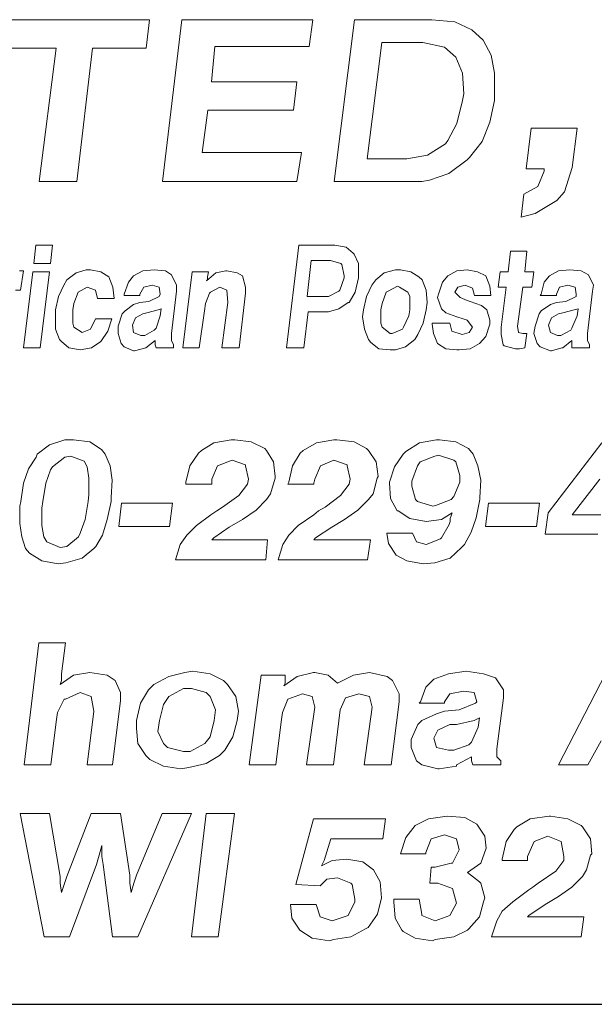
# Model space of a CAD drawing. Units: inches. Extents: x 4.5 to 15, y 8.1 to 16.1.
# Drawn here: x 9.8 to 10.2, y 8.1 to 8.8 of the extents above; entities that cross this region are included whole.
import ezdxf

# ---------------------------------------------------------------- set-up
doc = ezdxf.new("R2010")
doc.units = ezdxf.units.IN
doc.header["$MEASUREMENT"] = 0
doc.layers.add('Title Block', color=7, linetype='Continuous')

msp = doc.modelspace()

# ---------------------------------------------------------------- linework, layer by layer
at = {"color": 7, "lineweight": 0}
for p, q in [((9.84583, 8.83217), (9.74054, 8.83217)), ((9.84333, 8.81128), (9.84583, 8.83217)), ((9.86948, 8.83217), (9.85538, 8.71357)), ((9.96564, 8.83217), (9.86948, 8.83217)), ((9.96314, 8.81257), (9.96559, 8.83217)), ((9.99628, 8.83217), (9.98135, 8.71357)), ((10.0531, 8.83217), (9.99628, 8.83217)), ((10.06982, 8.8305), (10.0531, 8.83217)), ((10.08235, 8.82465), (10.06982, 8.8305)), ((10.09071, 8.81713), (10.08235, 8.82465)), ((9.89127, 8.78666), (9.89377, 8.81257)), ((9.89377, 8.81257), (9.96314, 8.81257)), ((10.01633, 8.81546), (10.00547, 8.73022)), ((10.04642, 8.81546), (10.01633, 8.81546)), ((10.0623, 8.81212), (10.04642, 8.81546)), ((10.07065, 8.8046), (10.0623, 8.81212)), ((10.09656, 8.80627), (10.09071, 8.81713)), ((9.73803, 8.81128), (9.77731, 8.81128)), ((9.77731, 8.81128), (9.76488, 8.71357)), ((9.79246, 8.71357), (9.80405, 8.81128)), ((9.80405, 8.81128), (9.84333, 8.81128)), ((10.07567, 8.7929), (10.07065, 8.8046)), ((10.09907, 8.7929), (10.09656, 8.80627)), ((10.0765, 8.77785), (10.07567, 8.7929)), ((10.09907, 8.77702), (10.09907, 8.7929)), ((9.95394, 8.78666), (9.89127, 8.78666)), ((9.95144, 8.76577), (9.95394, 8.78666)), ((10.07567, 8.77284), (10.0765, 8.77785)), ((10.09907, 8.77284), (10.09907, 8.77702)), ((10.07149, 8.75612), (10.07567, 8.77284)), ((10.09572, 8.75696), (10.09907, 8.77284)), ((9.88458, 8.73485), (9.88876, 8.76577)), ((9.88876, 8.76577), (9.95144, 8.76577)), ((10.0648, 8.74359), (10.07149, 8.75612)), ((10.08987, 8.74275), (10.09572, 8.75696)), ((10.12606, 8.7527), (10.12232, 8.72281)), ((10.15968, 8.7527), (10.12606, 8.7527)), ((10.15594, 8.72375), (10.15968, 8.7527)), ((10.04976, 8.73273), (10.06313, 8.74108)), ((10.06313, 8.74108), (10.0648, 8.74359)), ((10.08068, 8.73105), (10.08987, 8.74275)), ((9.95729, 8.73485), (9.88458, 8.73485)), ((9.95401, 8.71357), (9.95729, 8.73485)), ((10.03472, 8.73022), (10.04976, 8.73273)), ((10.00547, 8.73022), (10.03472, 8.73022)), ((10.06564, 8.71935), (10.07901, 8.72938)), ((10.07901, 8.72938), (10.08068, 8.73105)), ((10.05143, 8.71434), (10.06564, 8.71935)), ((10.12232, 8.72281), (10.1354, 8.72281)), ((10.1354, 8.72094), (10.13073, 8.70974)), ((10.1354, 8.72281), (10.1354, 8.72094)), ((10.15034, 8.706), (10.15594, 8.72375)), ((9.76488, 8.71357), (9.79246, 8.71357)), ((9.85538, 8.71357), (9.95401, 8.71357)), ((9.98135, 8.71357), (10.04564, 8.71357)), ((10.04564, 8.71357), (10.05143, 8.71434)), ((10.12046, 8.70413), (10.11859, 8.68732)), ((10.13073, 8.70974), (10.12046, 8.70413)), ((10.14474, 8.69946), (10.15034, 8.706)), ((10.12886, 8.69013), (10.14474, 8.69946)), ((10.11859, 8.68732), (10.12886, 8.69013)), ((9.76252, 8.66689), (9.76101, 8.65333)), ((9.77458, 8.66689), (9.76252, 8.66689)), ((9.77307, 8.65333), (9.77458, 8.66689)), ((9.95544, 8.66689), (9.9464, 8.59153)), ((9.98182, 8.66689), (9.95544, 8.66689)), ((9.99011, 8.66538), (9.98182, 8.66689)), ((9.99538, 8.66086), (9.99011, 8.66538)), ((9.99614, 8.66011), (9.99538, 8.66086)), ((9.99915, 8.65333), (9.99614, 8.66011)), ((10.11068, 8.66237), (10.10918, 8.6473)), ((10.12274, 8.66237), (10.11068, 8.66237)), ((10.12123, 8.6473), (10.12274, 8.66237)), ((9.76101, 8.65333), (9.77307, 8.65333)), ((9.96448, 8.65559), (9.96147, 8.62921)), ((9.9788, 8.65559), (9.96448, 8.65559)), ((9.98634, 8.65333), (9.9788, 8.65559)), ((9.98709, 8.65257), (9.98634, 8.65333)), ((9.9886, 8.64428), (9.98709, 8.65257)), ((9.99915, 8.64353), (9.99915, 8.65333)), ((9.75347, 8.64805), (9.75046, 8.64805)), ((9.75121, 8.63373), (9.75347, 8.64805)), ((9.76026, 8.6473), (9.75347, 8.59153)), ((9.77232, 8.6473), (9.76026, 8.6473)), ((9.76553, 8.59153), (9.77232, 8.6473)), ((9.79191, 8.64654), (9.78513, 8.64127)), ((9.79944, 8.6488), (9.79191, 8.64654)), ((9.80246, 8.6488), (9.79944, 8.6488)), ((9.81, 8.6473), (9.80246, 8.6488)), ((9.81602, 8.64353), (9.81, 8.6473)), ((9.84089, 8.64805), (9.83411, 8.64428)), ((9.84918, 8.6488), (9.84089, 8.64805)), ((9.85747, 8.64805), (9.84918, 8.6488)), ((9.86199, 8.64504), (9.85747, 8.64805)), ((9.87707, 8.6473), (9.87028, 8.59153)), ((9.88912, 8.6473), (9.87707, 8.6473)), ((9.8944, 8.64654), (9.88762, 8.64051)), ((9.88837, 8.64353), (9.88912, 8.6473)), ((9.90193, 8.64805), (9.8944, 8.64654)), ((9.90269, 8.64805), (9.90193, 8.64805)), ((9.91022, 8.64654), (9.90269, 8.64805)), ((9.91399, 8.64428), (9.91022, 8.64654)), ((10.01799, 8.64654), (10.01196, 8.64127)), ((10.02628, 8.6488), (10.01799, 8.64654)), ((10.03005, 8.6488), (10.02628, 8.6488)), ((10.03758, 8.6473), (10.03005, 8.6488)), ((10.04361, 8.64353), (10.03758, 8.6473)), ((10.0715, 8.64805), (10.06471, 8.64428)), ((10.07903, 8.6488), (10.0715, 8.64805)), ((10.08657, 8.6473), (10.07903, 8.6488)), ((10.0926, 8.64428), (10.08657, 8.6473)), ((10.10315, 8.6473), (10.10164, 8.63599)), ((10.10918, 8.6473), (10.10315, 8.6473)), ((10.12802, 8.6473), (10.12123, 8.6473)), ((10.12651, 8.63599), (10.12802, 8.6473)), ((10.1461, 8.64805), (10.13932, 8.64428)), ((10.15439, 8.6488), (10.1461, 8.64805)), ((10.16268, 8.64805), (10.15439, 8.6488)), ((10.16796, 8.64504), (10.16268, 8.64805)), ((9.78513, 8.64127), (9.78287, 8.6375)), ((9.81904, 8.63599), (9.81602, 8.64353)), ((9.83034, 8.63976), (9.82733, 8.63072)), ((9.83411, 8.64428), (9.83034, 8.63976)), ((9.86576, 8.6375), (9.86199, 8.64504)), ((9.88762, 8.64051), (9.88837, 8.64202)), ((9.88837, 8.64202), (9.88837, 8.64353)), ((9.91625, 8.63599), (9.91399, 8.64428)), ((9.98558, 8.63373), (9.9886, 8.64278)), ((9.9886, 8.64278), (9.9886, 8.64428)), ((9.99689, 8.63223), (9.99915, 8.64278)), ((9.99915, 8.64278), (9.99915, 8.64353)), ((10.01196, 8.64127), (10.00895, 8.6375)), ((10.04587, 8.64127), (10.04361, 8.64353)), ((10.04889, 8.63373), (10.04587, 8.64127)), ((10.06095, 8.63976), (10.05793, 8.63072)), ((10.06471, 8.64428), (10.06095, 8.63976)), ((10.09561, 8.63675), (10.0926, 8.64428)), ((10.13555, 8.63976), (10.13329, 8.63072)), ((10.13932, 8.64428), (10.13555, 8.63976)), ((10.17173, 8.6375), (10.16796, 8.64504)), ((9.74745, 8.63373), (9.75121, 8.63373)), ((9.78287, 8.6375), (9.7791, 8.62921)), ((9.7904, 8.62394), (9.79342, 8.63223)), ((9.79342, 8.63223), (9.8002, 8.63599)), ((9.79342, 8.63223), (9.79342, 8.63223)), ((9.8002, 8.63599), (9.80623, 8.63373)), ((9.80623, 8.63373), (9.80773, 8.6277)), ((9.81979, 8.6277), (9.81904, 8.63599)), ((9.83863, 8.63072), (9.84165, 8.63599)), ((9.84165, 8.63599), (9.84768, 8.6375)), ((9.84768, 8.6375), (9.85295, 8.63599)), ((9.85295, 8.63599), (9.8537, 8.63072)), ((9.86199, 8.60208), (9.86576, 8.63298)), ((9.86576, 8.63298), (9.86576, 8.6375)), ((9.88686, 8.62394), (9.88988, 8.63147)), ((9.88988, 8.63147), (9.89063, 8.63223)), ((9.89063, 8.63223), (9.89741, 8.63599)), ((9.89741, 8.63599), (9.90269, 8.63373)), ((9.90269, 8.63373), (9.90344, 8.62469)), ((9.91173, 8.59153), (9.91625, 8.63147)), ((9.91625, 8.63147), (9.91625, 8.63599)), ((9.9773, 8.62921), (9.98483, 8.63298)), ((9.98483, 8.63298), (9.98558, 8.63373)), ((9.99237, 8.62469), (9.99689, 8.63223)), ((10.00895, 8.6375), (10.00518, 8.62921)), ((10.01648, 8.62394), (10.0195, 8.63223)), ((10.0195, 8.63223), (10.021, 8.63298)), ((10.021, 8.63298), (10.02779, 8.63675)), ((10.02779, 8.63675), (10.02929, 8.63599)), ((10.02929, 8.63599), (10.03532, 8.63223)), ((10.03532, 8.63223), (10.03683, 8.62921)), ((10.04964, 8.62469), (10.04889, 8.63373)), ((10.06999, 8.63223), (10.07225, 8.63599)), ((10.07376, 8.62846), (10.06999, 8.63223)), ((10.07225, 8.63599), (10.07752, 8.6375)), ((10.07752, 8.6375), (10.0828, 8.63524)), ((10.0828, 8.63524), (10.08431, 8.62996)), ((10.09636, 8.62996), (10.09561, 8.63675)), ((10.10164, 8.63599), (10.10767, 8.63599)), ((10.10767, 8.63599), (10.1039, 8.6066)), ((10.11596, 8.60736), (10.11973, 8.63599)), ((10.11973, 8.63599), (10.12651, 8.63599)), ((10.1446, 8.63072), (10.14686, 8.63599)), ((10.14686, 8.63599), (10.15289, 8.6375)), ((10.15289, 8.6375), (10.15816, 8.63599)), ((10.15816, 8.63599), (10.15891, 8.63072)), ((10.1672, 8.60208), (10.17097, 8.63298)), ((10.17097, 8.63298), (10.17173, 8.6375)), ((9.7791, 8.62921), (9.77684, 8.61941)), ((9.78965, 8.61941), (9.7904, 8.62394)), ((9.80773, 8.6277), (9.81979, 8.6277)), ((9.82733, 8.63072), (9.82733, 8.62996)), ((9.82733, 8.62996), (9.83863, 8.62996)), ((9.83863, 8.62469), (9.83411, 8.62318)), ((9.83863, 8.62996), (9.83863, 8.63072)), ((9.84541, 8.62544), (9.83863, 8.62469)), ((9.85295, 8.62921), (9.84541, 8.62544)), ((9.8537, 8.63072), (9.85295, 8.62921)), ((9.88611, 8.61866), (9.88686, 8.62394)), ((9.90344, 8.62469), (9.89892, 8.59153)), ((9.96147, 8.62921), (9.97579, 8.62921)), ((9.97579, 8.62921), (9.9773, 8.62921)), ((9.98483, 8.62017), (9.99161, 8.62469)), ((9.99161, 8.62469), (9.99237, 8.62469)), ((10.00518, 8.62921), (10.00292, 8.61941)), ((10.01573, 8.61941), (10.01648, 8.62394)), ((10.03683, 8.62921), (10.03683, 8.61941)), ((10.04889, 8.61941), (10.04964, 8.62469)), ((10.05793, 8.63072), (10.05718, 8.62846)), ((10.05718, 8.62846), (10.06019, 8.62017)), ((10.07903, 8.6262), (10.07376, 8.62846)), ((10.08129, 8.62544), (10.07903, 8.6262)), ((10.08958, 8.62243), (10.08129, 8.62544)), ((10.08431, 8.62996), (10.09636, 8.62996)), ((10.13329, 8.63072), (10.13254, 8.62996)), ((10.13254, 8.62996), (10.1446, 8.62996)), ((10.1446, 8.62469), (10.14007, 8.62318)), ((10.1446, 8.62996), (10.1446, 8.63072)), ((10.15138, 8.62544), (10.1446, 8.62469)), ((10.15891, 8.62921), (10.15138, 8.62544)), ((10.15891, 8.63072), (10.15891, 8.62921)), ((9.77684, 8.61941), (9.77684, 8.61414)), ((9.78965, 8.60962), (9.78965, 8.61941)), ((9.82808, 8.61866), (9.82582, 8.6164)), ((9.83411, 8.62318), (9.82808, 8.61866)), ((9.84391, 8.61715), (9.84089, 8.6164)), ((9.8522, 8.61941), (9.84391, 8.61715)), ((9.85446, 8.62017), (9.8522, 8.61941)), ((9.8537, 8.61489), (9.85446, 8.62017)), ((9.88234, 8.59153), (9.88611, 8.61866)), ((9.95921, 8.59153), (9.96222, 8.61791)), ((9.96222, 8.61791), (9.97654, 8.61791)), ((9.97654, 8.61791), (9.9773, 8.61791)), ((9.9773, 8.61791), (9.98483, 8.62017)), ((10.00292, 8.61941), (10.00216, 8.61414)), ((10.01573, 8.60962), (10.01573, 8.61941)), ((10.03683, 8.61941), (10.03608, 8.61489)), ((10.04663, 8.60962), (10.04889, 8.61941)), ((10.06019, 8.62017), (10.06321, 8.61715)), ((10.06321, 8.61715), (10.0715, 8.61414)), ((10.09335, 8.61941), (10.08958, 8.62243)), ((10.09561, 8.61188), (10.09335, 8.61941)), ((10.13329, 8.61866), (10.13178, 8.6164)), ((10.14007, 8.62318), (10.13329, 8.61866)), ((10.14912, 8.61715), (10.1461, 8.6164)), ((10.15741, 8.61941), (10.14912, 8.61715)), ((10.16042, 8.62017), (10.15741, 8.61941)), ((10.15967, 8.61489), (10.16042, 8.62017)), ((9.77684, 8.61414), (9.77684, 8.6051)), ((9.7904, 8.6066), (9.78965, 8.60962)), ((9.80623, 8.61263), (9.80246, 8.6051)), ((9.81828, 8.61263), (9.80623, 8.61263)), ((9.81527, 8.60359), (9.81828, 8.61263)), ((9.82582, 8.6164), (9.82281, 8.60736)), ((9.83562, 8.61338), (9.83336, 8.60811)), ((9.84089, 8.6164), (9.83562, 8.61338)), ((9.85069, 8.60585), (9.8537, 8.61489)), ((10.00216, 8.61414), (10.00367, 8.6051)), ((10.01648, 8.6066), (10.01573, 8.60962)), ((10.03608, 8.61489), (10.03231, 8.6066)), ((10.04286, 8.60133), (10.04663, 8.60962)), ((10.06622, 8.60962), (10.05341, 8.60962)), ((10.05341, 8.60962), (10.05341, 8.60886)), ((10.06773, 8.60359), (10.06622, 8.60962)), ((10.0715, 8.61414), (10.07602, 8.61263)), ((10.07602, 8.61263), (10.07903, 8.61188)), ((10.07903, 8.61188), (10.0828, 8.6066)), ((10.09561, 8.60886), (10.09561, 8.61188)), ((10.13178, 8.6164), (10.12877, 8.60736)), ((10.14083, 8.61338), (10.13857, 8.60811)), ((10.1461, 8.6164), (10.14083, 8.61338)), ((10.1559, 8.60585), (10.15967, 8.61489)), ((9.77684, 8.6051), (9.77985, 8.59756)), ((9.79643, 8.60283), (9.7904, 8.6066)), ((9.80246, 8.6051), (9.79643, 8.60283)), ((9.79643, 8.60283), (9.79643, 8.60283)), ((9.81, 8.59605), (9.81527, 8.60359)), ((9.82281, 8.60736), (9.82281, 8.60208)), ((9.82281, 8.60208), (9.82507, 8.59454)), ((9.83336, 8.60811), (9.83411, 8.60283)), ((9.83411, 8.60283), (9.83939, 8.60057)), ((9.8424, 8.60057), (9.84918, 8.60434)), ((9.84918, 8.60434), (9.85069, 8.60585)), ((9.86199, 8.59681), (9.86199, 8.60208)), ((10.00367, 8.6051), (10.00669, 8.59756)), ((10.02251, 8.60208), (10.01648, 8.6066)), ((10.02402, 8.60208), (10.02251, 8.60208)), ((10.03155, 8.6051), (10.02402, 8.60208)), ((10.03231, 8.6066), (10.03155, 8.6051)), ((10.05341, 8.60886), (10.05416, 8.60208)), ((10.05416, 8.60208), (10.05718, 8.59454)), ((10.07526, 8.60133), (10.06773, 8.60359)), ((10.08054, 8.60283), (10.07526, 8.60133)), ((10.0828, 8.6066), (10.08054, 8.60283)), ((10.0926, 8.59982), (10.09561, 8.60886)), ((10.1039, 8.6066), (10.1039, 8.60133)), ((10.11671, 8.60283), (10.11596, 8.60736)), ((10.11973, 8.60208), (10.11671, 8.60283)), ((10.12274, 8.60208), (10.11973, 8.60208)), ((10.12123, 8.59153), (10.12274, 8.60208)), ((10.12877, 8.60736), (10.12802, 8.60208)), ((10.12802, 8.60208), (10.13028, 8.59454)), ((10.13857, 8.60811), (10.14007, 8.60283)), ((10.14007, 8.60283), (10.14535, 8.60057)), ((10.14761, 8.60057), (10.15515, 8.60434)), ((10.15515, 8.60434), (10.1559, 8.60585)), ((10.1672, 8.59681), (10.1672, 8.60208)), ((9.77985, 8.59756), (9.78136, 8.59605)), ((9.78136, 8.59605), (9.78663, 8.59153)), ((9.80321, 8.59153), (9.81, 8.59605)), ((9.83939, 8.60057), (9.8424, 8.60057)), ((9.84315, 8.59153), (9.84994, 8.59681)), ((9.84994, 8.59681), (9.84994, 8.59605)), ((9.84994, 8.59605), (9.84994, 8.59379)), ((9.8635, 8.59379), (9.86199, 8.59681)), ((10.00669, 8.59756), (10.00819, 8.5953)), ((10.00819, 8.5953), (10.01422, 8.59078)), ((10.03382, 8.59228), (10.0406, 8.59756)), ((10.0406, 8.59756), (10.04286, 8.60133)), ((10.07526, 8.60133), (10.07526, 8.60133)), ((10.08808, 8.59454), (10.0926, 8.59982)), ((10.1039, 8.60133), (10.10541, 8.59379)), ((10.14535, 8.60057), (10.14761, 8.60057)), ((10.14912, 8.59153), (10.1559, 8.59681)), ((10.1559, 8.59681), (10.1559, 8.59605)), ((10.1559, 8.59605), (10.1559, 8.59379)), ((10.16871, 8.59379), (10.1672, 8.59681)), ((9.75347, 8.59153), (9.76553, 8.59153)), ((9.78663, 8.59153), (9.79492, 8.59002)), ((9.79492, 8.59002), (9.80321, 8.59153)), ((9.79492, 8.59002), (9.79492, 8.59002)), ((9.82507, 8.59454), (9.82733, 8.59228)), ((9.82733, 8.59228), (9.83411, 8.58927)), ((9.83411, 8.58927), (9.83486, 8.58927)), ((9.83486, 8.58927), (9.84315, 8.59153)), ((9.84315, 8.59153), (9.84315, 8.59153)), ((9.84994, 8.59379), (9.85069, 8.59153)), ((9.85069, 8.59153), (9.8635, 8.59153)), ((9.8635, 8.59153), (9.8635, 8.59379)), ((9.87028, 8.59153), (9.88234, 8.59153)), ((9.89892, 8.59153), (9.91173, 8.59153)), ((9.9464, 8.59153), (9.95921, 8.59153)), ((10.01422, 8.59078), (10.02251, 8.59002)), ((10.02251, 8.59002), (10.02628, 8.59002)), ((10.02628, 8.59002), (10.03382, 8.59228)), ((10.05718, 8.59454), (10.05718, 8.59454)), ((10.05718, 8.59454), (10.06321, 8.59078)), ((10.06321, 8.59078), (10.0715, 8.59002)), ((10.0715, 8.59002), (10.073, 8.59002)), ((10.073, 8.59002), (10.08129, 8.59078)), ((10.08129, 8.59078), (10.08808, 8.59454)), ((10.10541, 8.59379), (10.10616, 8.59304)), ((10.10616, 8.59304), (10.11445, 8.59078)), ((10.11445, 8.59078), (10.11747, 8.59078)), ((10.11747, 8.59078), (10.12123, 8.59153)), ((10.13028, 8.59454), (10.13254, 8.59228)), ((10.13254, 8.59228), (10.14007, 8.58927)), ((10.14007, 8.58927), (10.14083, 8.58927)), ((10.14083, 8.58927), (10.14836, 8.59153)), ((10.14836, 8.59153), (10.14912, 8.59153)), ((10.1559, 8.59379), (10.1559, 8.59153)), ((10.1559, 8.59153), (10.16871, 8.59153)), ((10.16871, 8.59153), (10.16871, 8.59379)), ((9.78378, 8.52396), (9.77251, 8.52043)), ((9.79013, 8.52396), (9.78378, 8.52396)), ((9.80211, 8.52255), (9.79013, 8.52396)), ((9.81057, 8.51691), (9.80211, 8.52255)), ((9.90573, 8.52396), (9.89304, 8.52184)), ((9.90855, 8.52396), (9.90573, 8.52396)), ((9.92053, 8.52255), (9.90855, 8.52396)), ((9.9304, 8.51761), (9.92053, 8.52255)), ((9.98115, 8.52396), (9.96847, 8.52184)), ((9.98327, 8.52396), (9.98115, 8.52396)), ((9.99596, 8.52255), (9.98327, 8.52396)), ((10.00512, 8.51761), (9.99596, 8.52255)), ((10.05658, 8.52396), (10.04389, 8.52184)), ((10.05869, 8.52396), (10.05658, 8.52396)), ((10.07067, 8.52255), (10.05869, 8.52396)), ((10.07984, 8.51761), (10.07067, 8.52255)), ((9.77251, 8.52043), (9.76334, 8.51338)), ((9.81339, 8.51338), (9.81057, 8.51691)), ((9.88388, 8.5162), (9.88176, 8.51409)), ((9.89304, 8.52184), (9.88388, 8.5162)), ((9.93181, 8.5162), (9.9304, 8.51761)), ((9.93675, 8.50774), (9.93181, 8.5162)), ((9.9586, 8.5162), (9.95648, 8.51409)), ((9.96847, 8.52184), (9.9586, 8.5162)), ((10.00653, 8.5162), (10.00512, 8.51761)), ((10.01217, 8.50774), (10.00653, 8.5162)), ((10.03402, 8.5155), (10.03191, 8.51338)), ((10.04389, 8.52184), (10.03402, 8.5155)), ((10.08336, 8.51338), (10.07984, 8.51761)), ((10.17782, 8.52184), (10.13834, 8.47038)), ((9.76264, 8.51127), (9.757, 8.50281)), ((9.76334, 8.51338), (9.76264, 8.51127)), ((9.78378, 8.51127), (9.77462, 8.50422)), ((9.78801, 8.51197), (9.78378, 8.51127)), ((9.79788, 8.50845), (9.78801, 8.51197)), ((9.8, 8.50422), (9.79788, 8.50845)), ((9.81691, 8.50492), (9.81339, 8.51338)), ((9.88176, 8.51409), (9.87542, 8.50492)), ((9.89586, 8.50492), (9.90643, 8.50915)), ((9.90643, 8.50915), (9.9163, 8.50563)), ((9.95648, 8.51409), (9.95084, 8.50492)), ((9.97128, 8.50492), (9.98115, 8.50915)), ((9.98115, 8.50915), (9.99102, 8.50563)), ((10.03191, 8.51338), (10.02556, 8.50422)), ((10.05517, 8.51197), (10.04459, 8.50774)), ((10.05799, 8.51268), (10.05517, 8.51197)), ((10.06926, 8.50915), (10.05799, 8.51268)), ((10.07067, 8.50774), (10.06926, 8.50915)), ((10.08689, 8.50492), (10.08336, 8.51338)), ((9.757, 8.50281), (9.75347, 8.49224)), ((9.77321, 8.5021), (9.76969, 8.49224)), ((9.77462, 8.50422), (9.77321, 8.5021)), ((9.80141, 8.49576), (9.8, 8.50422)), ((9.81832, 8.49435), (9.81691, 8.50492)), ((9.87542, 8.50492), (9.8726, 8.49294)), ((9.89163, 8.49506), (9.89586, 8.50492)), ((9.9163, 8.50563), (9.9163, 8.50492)), ((9.9163, 8.50492), (9.91842, 8.49506)), ((9.93815, 8.49717), (9.93675, 8.50774)), ((9.95084, 8.50492), (9.94802, 8.49294)), ((9.96706, 8.49506), (9.97128, 8.50492)), ((9.99102, 8.50563), (9.99102, 8.50492)), ((9.99102, 8.50492), (9.99314, 8.49506)), ((10.01358, 8.49717), (10.01217, 8.50774)), ((10.02556, 8.50422), (10.02204, 8.49294)), ((10.04248, 8.50492), (10.03825, 8.49365)), ((10.04459, 8.50774), (10.04248, 8.50492)), ((10.07349, 8.49788), (10.07067, 8.50774)), ((10.089, 8.49435), (10.08689, 8.50492)), ((9.80141, 8.48378), (9.80141, 8.49576)), ((9.81762, 8.48166), (9.81832, 8.49435)), ((9.89163, 8.49224), (9.89163, 8.49506)), ((9.91842, 8.49506), (9.91771, 8.49153)), ((9.93463, 8.48448), (9.93815, 8.49576)), ((9.93815, 8.49576), (9.93815, 8.49717)), ((9.96635, 8.49224), (9.96706, 8.49506)), ((9.99314, 8.49506), (9.99243, 8.49153)), ((10.01005, 8.48448), (10.01287, 8.49576)), ((10.01287, 8.49576), (10.01358, 8.49717)), ((10.03825, 8.49365), (10.03825, 8.49012)), ((10.07349, 8.49294), (10.07349, 8.49788)), ((10.0883, 8.48166), (10.089, 8.49435)), ((10.15597, 8.46897), (10.17641, 8.49506)), ((9.75347, 8.49224), (9.75136, 8.47884)), ((9.76969, 8.49224), (9.76757, 8.47884)), ((9.8726, 8.49294), (9.8726, 8.49153)), ((9.8726, 8.49153), (9.89163, 8.49153)), ((9.89163, 8.49153), (9.89163, 8.49224)), ((9.91771, 8.49153), (9.91137, 8.48307)), ((9.94802, 8.49294), (9.94732, 8.49153)), ((9.94732, 8.49153), (9.96635, 8.49153)), ((9.96635, 8.49153), (9.96635, 8.49224)), ((9.99243, 8.49153), (9.98609, 8.48307)), ((10.02204, 8.49294), (10.02204, 8.49224)), ((10.02204, 8.49224), (10.02274, 8.48096)), ((10.03825, 8.49012), (10.04107, 8.48025)), ((10.06926, 8.48237), (10.07349, 8.49294)), ((9.8007, 8.47884), (9.80141, 8.48378)), ((9.81762, 8.47884), (9.81762, 8.48166)), ((9.91137, 8.48307), (9.89939, 8.47461)), ((9.92406, 8.4725), (9.93181, 8.48025)), ((9.93181, 8.48025), (9.93463, 8.48448)), ((9.98609, 8.48307), (9.97481, 8.47461)), ((9.99878, 8.4725), (10.00653, 8.48025)), ((10.00653, 8.48025), (10.01005, 8.48448)), ((10.02274, 8.48096), (10.02768, 8.47179)), ((10.04107, 8.48025), (10.04248, 8.47884)), ((10.05658, 8.47602), (10.06715, 8.48025)), ((10.06715, 8.48025), (10.06926, 8.48237)), ((10.08548, 8.46686), (10.0883, 8.48025)), ((10.0883, 8.48025), (10.0883, 8.48166)), ((9.75136, 8.47884), (9.75065, 8.47532)), ((9.75065, 8.47532), (9.75065, 8.46263)), ((9.76757, 8.47884), (9.76687, 8.47391)), ((9.76687, 8.47391), (9.76687, 8.46122)), ((9.79859, 8.46545), (9.8007, 8.47884)), ((9.8148, 8.46545), (9.81762, 8.47884)), ((9.82537, 8.47743), (9.82326, 8.46052)), ((9.86273, 8.47743), (9.82537, 8.47743)), ((9.86062, 8.46052), (9.86273, 8.47743)), ((9.89939, 8.47461), (9.89516, 8.47179)), ((9.91419, 8.46545), (9.92406, 8.4725)), ((9.97481, 8.47461), (9.96988, 8.47179)), ((9.98891, 8.46545), (9.99878, 8.4725)), ((10.04248, 8.47884), (10.05376, 8.47532)), ((10.05376, 8.47532), (10.05658, 8.47602)), ((10.09464, 8.47743), (10.09253, 8.46052)), ((10.132, 8.47743), (10.09464, 8.47743)), ((10.12989, 8.46052), (10.132, 8.47743)), ((9.79506, 8.45558), (9.79859, 8.46545)), ((9.81127, 8.45417), (9.8148, 8.46545)), ((9.89093, 8.46897), (9.88035, 8.46122)), ((9.89516, 8.47179), (9.89093, 8.46897)), ((9.90432, 8.45981), (9.91419, 8.46545)), ((9.96635, 8.46897), (9.95507, 8.46122)), ((9.96988, 8.47179), (9.96635, 8.46897)), ((9.97974, 8.45981), (9.98891, 8.46545)), ((10.02768, 8.47179), (10.02838, 8.47179)), ((10.02838, 8.47179), (10.03684, 8.46616)), ((10.03684, 8.46616), (10.04882, 8.46404)), ((10.04882, 8.46404), (10.0601, 8.46545)), ((10.0601, 8.46545), (10.06786, 8.47038)), ((10.06715, 8.46827), (10.06645, 8.46616)), ((10.06645, 8.46616), (10.06645, 8.46404)), ((10.06786, 8.47038), (10.06715, 8.46827)), ((10.08195, 8.45629), (10.08548, 8.46686)), ((10.13834, 8.47038), (10.13623, 8.45488)), ((10.17711, 8.46897), (10.15597, 8.46897)), ((9.75065, 8.46263), (9.75206, 8.45276)), ((9.76687, 8.46122), (9.76828, 8.45276)), ((9.82326, 8.46052), (9.86062, 8.46052)), ((9.88035, 8.46122), (9.8733, 8.45417)), ((9.89304, 8.45206), (9.90432, 8.45981)), ((9.95507, 8.46122), (9.94802, 8.45417)), ((9.96776, 8.45206), (9.97974, 8.45981)), ((10.06574, 8.46193), (10.0601, 8.45206)), ((10.06645, 8.46404), (10.06574, 8.46193)), ((10.09253, 8.46052), (10.12989, 8.46052)), ((9.75206, 8.45276), (9.75488, 8.4443)), ((9.76828, 8.45276), (9.77039, 8.44924)), ((9.78519, 8.44571), (9.79365, 8.45276)), ((9.79365, 8.45276), (9.79506, 8.45558)), ((9.80634, 8.44571), (9.81127, 8.45417)), ((9.8733, 8.45417), (9.86837, 8.44712)), ((9.89163, 8.45065), (9.89304, 8.45206)), ((9.93252, 8.45065), (9.89163, 8.45065)), ((9.93111, 8.43585), (9.93252, 8.45065)), ((9.94802, 8.45417), (9.94379, 8.44712)), ((9.96635, 8.45065), (9.96776, 8.45206)), ((10.00794, 8.45065), (9.96635, 8.45065)), ((10.00582, 8.43585), (10.00794, 8.45065)), ((10.03895, 8.45558), (10.01992, 8.45558)), ((10.01992, 8.45558), (10.02133, 8.44783)), ((10.04177, 8.44924), (10.03895, 8.45558)), ((10.0594, 8.45135), (10.04882, 8.44712)), ((10.0601, 8.45206), (10.0594, 8.45135)), ((10.07702, 8.44712), (10.08195, 8.45629)), ((10.13623, 8.45488), (10.175, 8.45488)), ((9.75488, 8.4443), (9.7577, 8.44078)), ((9.77039, 8.44924), (9.78026, 8.44501)), ((9.78026, 8.44501), (9.78519, 8.44571)), ((9.79647, 8.43725), (9.80493, 8.4443)), ((9.80493, 8.4443), (9.80634, 8.44571)), ((9.86837, 8.44712), (9.86485, 8.43585)), ((9.94379, 8.44712), (9.94027, 8.43585)), ((10.02133, 8.44783), (10.02697, 8.43937)), ((10.04882, 8.44712), (10.04177, 8.44924)), ((10.06645, 8.43725), (10.0749, 8.44501)), ((10.0749, 8.44501), (10.07702, 8.44712)), ((9.7577, 8.44078), (9.76687, 8.43514)), ((9.78449, 8.43373), (9.79647, 8.43725)), ((9.86485, 8.43585), (9.93111, 8.43585)), ((9.94027, 8.43585), (10.00582, 8.43585)), ((10.02697, 8.43937), (10.03473, 8.43514)), ((10.05517, 8.43373), (10.06645, 8.43725)), ((9.76687, 8.43514), (9.77885, 8.43303)), ((9.77885, 8.43303), (9.78449, 8.43373)), ((10.03473, 8.43514), (10.04671, 8.43303)), ((10.04671, 8.43303), (10.05517, 8.43373)), ((9.76459, 8.37502), (9.75378, 8.28558)), ((9.78425, 8.37502), (9.76459, 8.37502)), ((9.7813, 8.35241), (9.78425, 8.37502)), ((10.19215, 8.37502), (10.14596, 8.28558)), ((9.79015, 8.35143), (9.78032, 8.34455)), ((9.7813, 8.3475), (9.7813, 8.35241)), ((9.80194, 8.3534), (9.79015, 8.35143)), ((9.81472, 8.35143), (9.80194, 8.3534)), ((9.82062, 8.3475), (9.81472, 8.35143)), ((9.85994, 8.35045), (9.84912, 8.34455)), ((9.87173, 8.3534), (9.85994, 8.35045)), ((9.87763, 8.35438), (9.87173, 8.3534)), ((9.89041, 8.35241), (9.87763, 8.35438)), ((9.90023, 8.3475), (9.89041, 8.35241)), ((9.92776, 8.35143), (9.91891, 8.28558)), ((9.94545, 8.35143), (9.92776, 8.35143)), ((9.95429, 8.35045), (9.94446, 8.34357)), ((9.94545, 8.3475), (9.94545, 8.35143)), ((9.96609, 8.3534), (9.95429, 8.35045)), ((9.96707, 8.3534), (9.96609, 8.3534)), ((9.9769, 8.35143), (9.96707, 8.3534)), ((9.98378, 8.34553), (9.9769, 8.35143)), ((9.99558, 8.35143), (9.98378, 8.34553)), ((10.00737, 8.3534), (9.99558, 8.35143)), ((10.02015, 8.35045), (10.00737, 8.3534)), ((10.02408, 8.3475), (10.02015, 8.35045)), ((10.06536, 8.35241), (10.05455, 8.34848)), ((10.07814, 8.35438), (10.06536, 8.35241)), ((10.09092, 8.35241), (10.07814, 8.35438)), ((10.09976, 8.34947), (10.09092, 8.35241)), ((10.10566, 8.34062), (10.09976, 8.34947)), ((9.78032, 8.34455), (9.7813, 8.3475)), ((9.82455, 8.33865), (9.82062, 8.3475)), ((9.84912, 8.34455), (9.84519, 8.34062)), ((9.90318, 8.34455), (9.90023, 8.3475)), ((9.90908, 8.33571), (9.90318, 8.34455)), ((9.94446, 8.34357), (9.94545, 8.34553)), ((9.94545, 8.34553), (9.94545, 8.3475)), ((10.02899, 8.33767), (10.02408, 8.3475)), ((10.04865, 8.34259), (10.04472, 8.33177)), ((10.05455, 8.34848), (10.04865, 8.34259)), ((9.78425, 8.33374), (9.79506, 8.33865)), ((9.79506, 8.33865), (9.80293, 8.33571)), ((9.80293, 8.33571), (9.80489, 8.32489)), ((9.82455, 8.33276), (9.82455, 8.33865)), ((9.84519, 8.34062), (9.83929, 8.33079)), ((9.85994, 8.33571), (9.856, 8.32981)), ((9.87075, 8.3416), (9.85994, 8.33571)), ((9.87664, 8.3416), (9.87075, 8.3416)), ((9.88746, 8.33865), (9.87664, 8.3416)), ((9.89041, 8.33571), (9.88746, 8.33865)), ((9.89434, 8.32588), (9.89041, 8.33571)), ((9.91105, 8.32489), (9.90908, 8.33571)), ((9.94741, 8.33374), (9.95823, 8.33767)), ((9.95823, 8.33767), (9.96511, 8.33571)), ((9.96511, 8.33571), (9.96707, 8.32784)), ((9.98968, 8.33472), (9.99951, 8.33767)), ((9.99951, 8.33767), (10.00737, 8.33571)), ((10.00737, 8.33571), (10.00934, 8.32784)), ((10.02899, 8.33177), (10.02899, 8.33767)), ((10.06241, 8.33177), (10.06634, 8.33767)), ((10.06634, 8.33767), (10.07617, 8.33964)), ((10.07617, 8.33964), (10.08404, 8.33865)), ((10.08404, 8.33865), (10.086, 8.33177)), ((10.10566, 8.33472), (10.10566, 8.34062)), ((9.77836, 8.32391), (9.78327, 8.33374)), ((9.78327, 8.33374), (9.78425, 8.33374)), ((9.81865, 8.28558), (9.82455, 8.33276)), ((9.83929, 8.33079), (9.83635, 8.31801)), ((9.856, 8.32981), (9.85306, 8.31801)), ((9.94348, 8.32391), (9.94741, 8.33374)), ((9.96707, 8.32784), (9.96117, 8.28558)), ((9.98575, 8.32588), (9.98968, 8.33472)), ((10.00934, 8.32784), (10.00344, 8.28558)), ((10.0231, 8.28558), (10.02899, 8.33177)), ((10.04472, 8.33177), (10.04374, 8.33079)), ((10.04374, 8.33079), (10.06241, 8.33079)), ((10.06241, 8.33079), (10.06241, 8.33177)), ((10.08502, 8.33079), (10.07322, 8.32588)), ((10.086, 8.33177), (10.08502, 8.33079)), ((10.10074, 8.29737), (10.10566, 8.33472)), ((9.77737, 8.31703), (9.77836, 8.32391)), ((9.80489, 8.32489), (9.79998, 8.28558)), ((9.89335, 8.31801), (9.89434, 8.32588)), ((9.91006, 8.31801), (9.91105, 8.32489)), ((9.9425, 8.31703), (9.94348, 8.32391)), ((9.98083, 8.28558), (9.98575, 8.32588)), ((10.05651, 8.32293), (10.0457, 8.31801)), ((10.06241, 8.32489), (10.05651, 8.32293)), ((10.07322, 8.32588), (10.06241, 8.32489)), ((9.77344, 8.28558), (9.77737, 8.31703)), ((9.83635, 8.31801), (9.83635, 8.31212)), ((9.85306, 8.31801), (9.85207, 8.31015)), ((9.89041, 8.30622), (9.89335, 8.31801)), ((9.90711, 8.30622), (9.91006, 8.31801)), ((9.93857, 8.28558), (9.9425, 8.31703)), ((10.04275, 8.31506), (10.03784, 8.30425)), ((10.0457, 8.31801), (10.04275, 8.31506)), ((10.06634, 8.31506), (10.0575, 8.31113)), ((10.07126, 8.31506), (10.06634, 8.31506)), ((10.08404, 8.31801), (10.07126, 8.31506)), ((10.08207, 8.30229), (10.08698, 8.3131)), ((10.08797, 8.31998), (10.08404, 8.31801)), ((10.08698, 8.3131), (10.08797, 8.31998)), ((9.83635, 8.31212), (9.83733, 8.3013)), ((9.85207, 8.31015), (9.856, 8.3013)), ((9.88647, 8.3013), (9.89041, 8.30622)), ((9.90122, 8.29639), (9.90711, 8.30622)), ((10.0575, 8.31113), (10.05455, 8.30524)), ((9.83733, 8.3013), (9.84323, 8.29246)), ((9.856, 8.3013), (9.85895, 8.29836)), ((9.87566, 8.29541), (9.88647, 8.3013)), ((10.03784, 8.30425), (10.03784, 8.29836)), ((10.05455, 8.30524), (10.05651, 8.29836)), ((10.06929, 8.29639), (10.0801, 8.30032)), ((10.0801, 8.30032), (10.08207, 8.30229)), ((10.16758, 8.28558), (10.17741, 8.30327)), ((9.84323, 8.29246), (9.84618, 8.28951)), ((9.85895, 8.29836), (9.87075, 8.29541)), ((9.87075, 8.29541), (9.87566, 8.29541)), ((9.88746, 8.28656), (9.89729, 8.29246)), ((9.89729, 8.29246), (9.90122, 8.29639)), ((10.03784, 8.29836), (10.04177, 8.28853)), ((10.05651, 8.29836), (10.06536, 8.29639)), ((10.06536, 8.29639), (10.06929, 8.29639)), ((10.07126, 8.28558), (10.08207, 8.29148)), ((10.08207, 8.29148), (10.08207, 8.29049)), ((10.10074, 8.29148), (10.10074, 8.29737)), ((10.10369, 8.28853), (10.10074, 8.29148)), ((9.75378, 8.28558), (9.77344, 8.28558)), ((9.79998, 8.28558), (9.81865, 8.28558)), ((9.84618, 8.28951), (9.856, 8.28459)), ((9.856, 8.28459), (9.86878, 8.28263)), ((9.87468, 8.28361), (9.88746, 8.28656)), ((9.91891, 8.28558), (9.93857, 8.28558)), ((9.96117, 8.28558), (9.98083, 8.28558)), ((10.00344, 8.28558), (10.0231, 8.28558)), ((10.04177, 8.28853), (10.0457, 8.28558)), ((10.0457, 8.28558), (10.0575, 8.28263)), ((10.05848, 8.28263), (10.07126, 8.28459)), ((10.07126, 8.28459), (10.07126, 8.28558)), ((10.08207, 8.29049), (10.08207, 8.28853)), ((10.08207, 8.28853), (10.08305, 8.28558)), ((10.08305, 8.28558), (10.10369, 8.28558)), ((10.10369, 8.28558), (10.10369, 8.28853)), ((10.14596, 8.28558), (10.16758, 8.28558)), ((9.86878, 8.28263), (9.87468, 8.28361)), ((10.0575, 8.28263), (10.05848, 8.28263)), ((9.75083, 8.24989), (9.76853, 8.15946)), ((9.77246, 8.24989), (9.75083, 8.24989)), ((9.78032, 8.20369), (9.77246, 8.24989)), ((9.80293, 8.24989), (9.78524, 8.20369)), ((9.82455, 8.24989), (9.80293, 8.24989)), ((9.83143, 8.20468), (9.82455, 8.24989)), ((9.85502, 8.24989), (9.83635, 8.20468)), ((9.83733, 8.15946), (9.87664, 8.24989)), ((9.87664, 8.24989), (9.85502, 8.24989)), ((9.88746, 8.24989), (9.87664, 8.15946)), ((9.9081, 8.24989), (9.88746, 8.24989)), ((9.8963, 8.15946), (9.9081, 8.24989)), ((9.96609, 8.24596), (9.95331, 8.1978)), ((10.01916, 8.24596), (9.96609, 8.24596)), ((10.0172, 8.23122), (10.01916, 8.24596)), ((10.04079, 8.24104), (10.03391, 8.2322)), ((10.05062, 8.24596), (10.04079, 8.24104)), ((10.04079, 8.24104), (10.04079, 8.24104)), ((10.06438, 8.24792), (10.05062, 8.24596)), ((10.07716, 8.24694), (10.06438, 8.24792)), ((10.086, 8.24203), (10.07716, 8.24694)), ((10.0919, 8.23318), (10.086, 8.24203)), ((10.12532, 8.24596), (10.11549, 8.24006)), ((10.13908, 8.24792), (10.12532, 8.24596)), ((10.14006, 8.24792), (10.13908, 8.24792)), ((10.15284, 8.24596), (10.14006, 8.24792)), ((10.16267, 8.24104), (10.15284, 8.24596)), ((10.16365, 8.24006), (10.16267, 8.24104)), ((10.05258, 8.23122), (10.06241, 8.23416)), ((10.06241, 8.23416), (10.07126, 8.23122)), ((10.11352, 8.2381), (10.10763, 8.22925)), ((10.11549, 8.24006), (10.11352, 8.2381)), ((10.16955, 8.23122), (10.16365, 8.24006)), ((9.97395, 8.21549), (9.97887, 8.23122)), ((9.97887, 8.23122), (10.0172, 8.23122)), ((10.03391, 8.2322), (10.02998, 8.2204)), ((10.04865, 8.22139), (10.05258, 8.23122)), ((10.07126, 8.23122), (10.07322, 8.22335)), ((10.09288, 8.22434), (10.0919, 8.23318)), ((10.10763, 8.22925), (10.10468, 8.21647)), ((10.12335, 8.21844), (10.12827, 8.22925)), ((10.12827, 8.22925), (10.13809, 8.23318)), ((10.13809, 8.23318), (10.14792, 8.22925)), ((10.14792, 8.22925), (10.14989, 8.21844)), ((10.17053, 8.2204), (10.16955, 8.23122)), ((9.80686, 8.21254), (9.80883, 8.21942)), ((9.80883, 8.21942), (9.81079, 8.2263)), ((9.81079, 8.2263), (9.81079, 8.21844)), ((10.02998, 8.2204), (10.04865, 8.2204)), ((10.04865, 8.2204), (10.04865, 8.22139)), ((10.07322, 8.22335), (10.06831, 8.21352)), ((10.08895, 8.21352), (10.09288, 8.22434)), ((10.1666, 8.20861), (10.16955, 8.21942)), ((10.16955, 8.21942), (10.17053, 8.2204)), ((9.7872, 8.15946), (9.80686, 8.21254)), ((9.81079, 8.21844), (9.81177, 8.21254)), ((9.81177, 8.21254), (9.81865, 8.15946)), ((9.97985, 8.21549), (9.97199, 8.21156)), ((9.97199, 8.21156), (9.97297, 8.21352)), ((9.97297, 8.21352), (9.97395, 8.21549)), ((9.99066, 8.21647), (9.97985, 8.21549)), ((10.00246, 8.21451), (9.99066, 8.21647)), ((10.01032, 8.20861), (10.00246, 8.21451)), ((10.06733, 8.21352), (10.05553, 8.21057)), ((10.06831, 8.21352), (10.06733, 8.21352)), ((10.07912, 8.20664), (10.08895, 8.21352)), ((10.10468, 8.21647), (10.10468, 8.21549)), ((10.10468, 8.21549), (10.12335, 8.21549)), ((10.12335, 8.21647), (10.12335, 8.21844)), ((10.12335, 8.21549), (10.12335, 8.21647)), ((10.14989, 8.21549), (10.14399, 8.20763)), ((10.14989, 8.21844), (10.14989, 8.21549)), ((10.01523, 8.19976), (10.01032, 8.20861)), ((10.05258, 8.21057), (10.0516, 8.19878)), ((10.05553, 8.21057), (10.05258, 8.21057)), ((10.08797, 8.19976), (10.07912, 8.20664)), ((10.14399, 8.20763), (10.13121, 8.19878)), ((10.16365, 8.20369), (10.1666, 8.20861)), ((9.78032, 8.19878), (9.78032, 8.20369)), ((9.7813, 8.1919), (9.78032, 8.19878)), ((9.78327, 8.1978), (9.7813, 8.1919)), ((9.78524, 8.20369), (9.78327, 8.1978)), ((9.83143, 8.19878), (9.83143, 8.20468)), ((9.83241, 8.1919), (9.83143, 8.19878)), ((9.83438, 8.19878), (9.83241, 8.1919)), ((9.83635, 8.20468), (9.83438, 8.19878)), ((9.95331, 8.1978), (9.971, 8.19681)), ((9.971, 8.19681), (9.97592, 8.20173)), ((9.97592, 8.20173), (9.98378, 8.20271)), ((9.98378, 8.20271), (9.99361, 8.19878)), ((9.99361, 8.19878), (9.99459, 8.1978)), ((9.99459, 8.1978), (9.99656, 8.18699)), ((10.01622, 8.18797), (10.01523, 8.19976)), ((10.0516, 8.19878), (10.05357, 8.19878)), ((10.05357, 8.19878), (10.05553, 8.19878)), ((10.05553, 8.19878), (10.0575, 8.19878)), ((10.0575, 8.19878), (10.06831, 8.19485)), ((10.08895, 8.19878), (10.08797, 8.19976)), ((10.0919, 8.18797), (10.08895, 8.19878)), ((10.13121, 8.19878), (10.12728, 8.19583)), ((10.15579, 8.19583), (10.16365, 8.20369)), ((10.06831, 8.19485), (10.06831, 8.19485)), ((10.06831, 8.19485), (10.07126, 8.18404)), ((10.12433, 8.19387), (10.11254, 8.18502)), ((10.12728, 8.19583), (10.12433, 8.19387)), ((10.14596, 8.18895), (10.15579, 8.19583)), ((9.99656, 8.18502), (9.99164, 8.17519)), ((9.99656, 8.18699), (9.99656, 8.18502)), ((10.01327, 8.17617), (10.01622, 8.18797)), ((10.01622, 8.18797), (10.01622, 8.18797)), ((10.04374, 8.18699), (10.02506, 8.18699)), ((10.02506, 8.18699), (10.02506, 8.186)), ((10.02506, 8.186), (10.02506, 8.18502)), ((10.02506, 8.18502), (10.02604, 8.17322)), ((10.0457, 8.17617), (10.04374, 8.18699)), ((10.07126, 8.18404), (10.06634, 8.17519)), ((10.08797, 8.17421), (10.09092, 8.18502)), ((10.09092, 8.18502), (10.0919, 8.18797)), ((10.11254, 8.18502), (10.10468, 8.17814)), ((10.13613, 8.18305), (10.14596, 8.18895)), ((9.94938, 8.18305), (9.95036, 8.17322)), ((9.96805, 8.18305), (9.94938, 8.18305)), ((9.971, 8.17421), (9.96805, 8.18305)), ((10.00639, 8.16634), (10.01327, 8.17617)), ((10.0457, 8.17519), (10.0457, 8.17617)), ((10.10468, 8.17814), (10.10074, 8.17126)), ((10.12433, 8.17519), (10.13613, 8.18305)), ((9.95036, 8.17322), (9.95626, 8.16438)), ((9.97985, 8.17126), (9.971, 8.17421)), ((9.99164, 8.17519), (9.97985, 8.17126)), ((9.99164, 8.17519), (9.99164, 8.17519)), ((10.02604, 8.17322), (10.03096, 8.16438)), ((10.05553, 8.17126), (10.0457, 8.17519)), ((10.06634, 8.17519), (10.05553, 8.17126)), ((10.0801, 8.16536), (10.08797, 8.17421)), ((10.10074, 8.17126), (10.09681, 8.15946)), ((10.12335, 8.17421), (10.12433, 8.17519)), ((10.16463, 8.17421), (10.12335, 8.17421)), ((10.16267, 8.15946), (10.16463, 8.17421)), ((9.95626, 8.16438), (9.96511, 8.15848)), ((9.99361, 8.15946), (10.00442, 8.16536)), ((10.00442, 8.16536), (10.00639, 8.16634)), ((10.03096, 8.16438), (10.03194, 8.1634)), ((10.03194, 8.1634), (10.04079, 8.15848)), ((10.06929, 8.15946), (10.07912, 8.16438)), ((10.07912, 8.16438), (10.0801, 8.16536)), ((9.76853, 8.15946), (9.7872, 8.15946)), ((9.81865, 8.15946), (9.83733, 8.15946)), ((9.87664, 8.15946), (9.8963, 8.15946)), ((9.96511, 8.15848), (9.97788, 8.15652)), ((9.97788, 8.15652), (9.98083, 8.1575)), ((9.98083, 8.1575), (9.99361, 8.15946)), ((10.04079, 8.15848), (10.05357, 8.15652)), ((10.05357, 8.15652), (10.05553, 8.1575)), ((10.05553, 8.1575), (10.06929, 8.15946)), ((10.09681, 8.15946), (10.16267, 8.15946))]:
    msp.add_line(p, q, dxfattribs=at)
at = {"layer": 'Title Block'}
msp.add_line((4.53755, 8.10993), (15.03755, 8.10993), dxfattribs=at)

doc.saveas('drawing.dxf')
